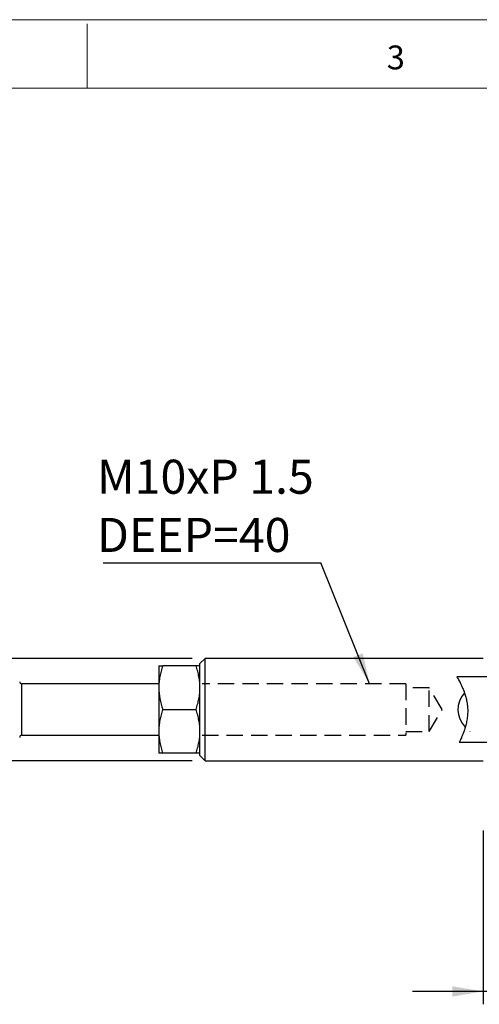
# Model space of a CAD drawing. Units: millimetres. Extents: x 5 to 297, y 6 to 206.
# Drawn here: x 94 to 129, y 130 to 206 of the extents above; entities that cross this region are included whole.
import ezdxf

# ---------------------------------------------------------------- set-up
doc = ezdxf.new("R2010")
doc.units = ezdxf.units.MM
doc.linetypes.add('HIDDEN', pattern=[1.905, 1.27, -0.635])
doc.layers.add('DIM', color=5, linetype='Continuous')
doc.layers.add('SLD-0', color=179, linetype='Continuous')
doc.styles.add('SLDTEXTSTYLE1', font='TXT', dxfattribs={"width": 0.75})
doc.dimstyles.new('SLDDIMSTYLE0', dxfattribs={"dimtxt": 2.645833, "dimasz": 2.4, "dimexe": 0, "dimexo": 0.0625, "dimgap": 0.661458, "dimtad": 1, "dimdec": 1, "dimlfac": 2.5, "dimrnd": 1e-09, "dimzin": 12, "dimdsep": 46, "dimtxsty": 'SLDTEXTSTYLE1', "dimsah": 1, "dimcen": 0.09, "dimadec": 0, "dimazin": 3, "dimtfac": 1, "dimtdec": 1, "dimtmove": 0, "dimatfit": 0, "dimfxl": 0, "dimfrac": 2, "dimtolj": 1, "dimtzin": 12, "dimarcsym": 0})
doc.dimstyles.new('SLDDIMSTYLE3', dxfattribs={"dimtxt": 0.18, "dimasz": 2.4, "dimexe": 0, "dimexo": 0.0625, "dimgap": 0, "dimtad": 0, "dimtih": 1, "dimtoh": 1, "dimdec": 0, "dimrnd": 1e-09, "dimzin": 0, "dimdsep": 46, "dimtxsty": 'Standard', "dimsah": 1, "dimcen": 0.09, "dimadec": 0, "dimazin": 0, "dimtfac": 2.4, "dimtdec": 0, "dimtofl": 0, "dimtmove": 0, "dimatfit": 3, "dimfxl": 0, "dimfrac": 2, "dimtolj": 1, "dimtzin": 0, "dimarcsym": 0})

# ---------------------------------------------------------------- blocks, each defined once
blk = doc.blocks.new('_D_6')
at = {"layer": 'DIM', "color": 5}
for p, q in [((129.57, 143.292), (129.57, 129.784)), ((132.77, 140.792), (132.77, 129.784)), ((129.57, 130.784), (124.07, 130.784)), ((132.77, 130.784), (129.57, 130.784)), ((132.77, 130.784), (138.27, 130.784))]:
    blk.add_line(p, q, dxfattribs=at)
for points in [[(129.57, 130.784), (127.17, 131.184), (127.17, 130.384)], [(132.77, 130.784), (135.17, 130.384), (135.17, 131.184)]]:
    blk.add_solid(points, dxfattribs=at)
at = {"layer": 'DIM', "color": 5, "insert": (129.837, 134.195), "char_height": 2.646, "attachment_point": 1, "style": 'SLDTEXTSTYLE1'}
blk.add_mtext('8', dxfattribs=at)
blk = doc.blocks.new('_D_13')
at = {"layer": 'DIM', "color": 5}
for p, q in [((88.066, 156.67), (88.066, 162.17)), ((106.972, 156.67), (87.066, 156.67)), ((88.066, 156.67), (88.066, 148.714)), ((106.972, 148.714), (87.066, 148.714)), ((88.066, 148.714), (88.066, 143.214))]:
    blk.add_line(p, q, dxfattribs=at)
for points in [[(88.066, 156.67), (88.466, 159.07), (87.666, 159.07)], [(88.066, 148.714), (87.666, 146.314), (88.466, 146.314)]]:
    blk.add_solid(points, dxfattribs=at)
at = {"layer": 'DIM', "color": 5, "char_height": 2.6458, "attachment_point": 1, "rotation": 90, "style": 'SLDTEXTSTYLE1'}
for s, insert in [('19.9', (84.655, 151.269)), ('%%c', (84.655, 147.275))]:
    blk.add_mtext(s, dxfattribs=dict(at, insert=insert))
blk = doc.blocks.new('SW_NOTE_0_1')
at = {"layer": 'DIM', "color": 0}
blk.add_line((-16.91, 0), (0, 0), dxfattribs=at)
at = {"layer": 'DIM', "color": 0, "char_height": 2.6458, "attachment_point": 1, "style": 'SLDTEXTSTYLE1'}
for s, insert in [('M10xP 1.5', (-17.382, 8.021)), ('DEEP=40', (-17.382, 3.494))]:
    blk.add_mtext(s, dxfattribs=dict(at, insert=insert))

msp = doc.modelspace()

# ---------------------------------------------------------------- hatches: boundary and pattern name
at = {"linetype": 'Continuous', "lineweight": 18}
h = msp.add_hatch(dxfattribs=at)
h.set_pattern_fill('ANSI31', style=0)
edge = h.paths.add_edge_path(flags=0)
edge.add_ellipse((131.287037, 152.691698), major_axis=(-3.689722, 0), ratio=0.688398812, start_angle=329.31606428, end_angle=392.59077514)
edge.add_spline(control_points=[(128.178302, 151.323565), (128.311339, 151.779953), (128.442935, 152.670782), (128.261621, 153.557396), (128.113893, 153.987865)], knot_values=[0.922969551, 0.922969551, 0.922969551, 0.922969551, 0.936908118, 0.950174144, 0.950174144, 0.950174144, 0.950174144], weights=[1, 1, 1, 1, 1], degree=3, periodic=0)

# ---------------------------------------------------------------- linework, layer by layer
at = {"color": 7, "linetype": 'Continuous', "lineweight": 25}
for p, q in [((107.971711, 156.669698), (107.571711, 156.269698)), ((107.571711, 149.113698), (107.571711, 156.269698)), ((129.570159, 156.669698), (107.971711, 156.669698)), ((107.971711, 148.713698), (107.971711, 156.669698)), ((104.371711, 156.091698), (104.371711, 154.391698)), ((107.268035, 156.091698), (104.675387, 156.091698)), ((104.371711, 154.691698), (93.731711, 154.691698)), ((155.858844, 155.231698), (127.532631, 155.231698)), ((104.371711, 154.391698), (104.371711, 150.991698)), ((104.675387, 152.691698), (107.268035, 152.691698)), ((104.371711, 150.991698), (104.371711, 149.291698)), ((93.731711, 150.691698), (104.371711, 150.691698)), ((127.707587, 150.151698), (155.858844, 150.151698)), ((107.268035, 149.291698), (104.675387, 149.291698)), ((107.571711, 149.113698), (107.971711, 148.713698)), ((107.971711, 148.713698), (129.570159, 148.713698))]:
    msp.add_line(p, q, dxfattribs=at)
at = {"color": 8, "linetype": 'Continuous', "lineweight": 25}
msp.add_line((93.731711, 150.691698), (93.731711, 154.691698), dxfattribs=at)
at = {"color": 7, "linetype": 'Continuous', "lineweight": 25}
for centre, start, end in [((93.731711, 154.851698), 180, 269.99999995), ((93.731711, 150.531698), 90.00000005, 180)]:
    msp.add_arc(centre, 0.16, start, end, dxfattribs=at)
msp.add_ellipse((131.287037, 152.691698), major_axis=(-3.689722, 0), ratio=0.688398812, start_param=5.747649601, end_param=6.852001639, dxfattribs=at)
for points, knots in [([(104.675387, 156.091698), (104.631978, 155.954475), (104.545016, 155.679569), (104.449587, 155.257662), (104.384188, 154.827727), (104.375879, 154.537351), (104.371711, 154.391698)], [0, 0, 0, 0, 0.247268614, 0.495362566, 0.746874005, 1, 1, 1, 1]), ([(104.371711, 156.091698), (104.375665, 156.091698), (104.383599, 156.091698), (104.447131, 156.091698), (104.542365, 156.091698), (104.630987, 156.091698), (104.675387, 156.091698)], [0, 0, 0, 0, 0.246491139, 0.494593252, 0.746793144, 1, 1, 1, 1]), ([(107.571711, 154.391698), (107.567757, 154.533531), (107.559823, 154.818125), (107.496291, 155.2448), (107.401057, 155.670656), (107.312435, 155.951165), (107.268035, 156.091698)], [0, 0, 0, 0, 0.2464911388, 0.4945932519, 0.7467931437, 1, 1, 1, 1]), ([(107.571711, 156.091698), (107.567757, 156.091698), (107.559823, 156.091698), (107.496291, 156.091698), (107.401057, 156.091698), (107.312435, 156.091698), (107.268035, 156.091698)], [0, 0, 0, 0, 0.246491139, 0.494593252, 0.746793144, 1, 1, 1, 1]), ([(127.532569, 155.230636), (127.53617, 155.22451), (127.542543, 155.213668), (127.598989, 155.115397), (127.676027, 154.976364), (127.77499, 154.787275), (127.883872, 154.563292), (128.00302, 154.290973), (128.118994, 153.984003), (128.222621, 153.646941), (128.305638, 153.283762), (128.35941, 152.89227), (128.372495, 152.480303), (128.340707, 152.062996), (128.270212, 151.661677), (128.172206, 151.288415), (128.064771, 150.968922), (127.960136, 150.70299), (127.869944, 150.496675), (127.796528, 150.340301), (127.735534, 150.216259), (127.702077, 150.150948), (127.706384, 150.159367), (127.707687, 150.161915)], [0, 0, 0, 0, 0.066677048, 0.118027481, 0.170646892, 0.213208327, 0.256963387, 0.299550909, 0.34343542, 0.385294768, 0.42817101, 0.473986739, 0.520997677, 0.569197348, 0.618810761, 0.666560694, 0.71587511, 0.76073746, 0.806909985, 0.852003928, 0.898049302, 0.969155693, 1, 1, 1, 1]), ([(104.371711, 154.391698), (104.387013, 154.106843), (104.417958, 153.53081), (104.588951, 152.973442), (104.675387, 152.691698)], [0, 0, 0, 0, 0.4945107285, 1, 1, 1, 1]), ([(107.268035, 152.691698), (107.311444, 152.828922), (107.398406, 153.103827), (107.493835, 153.525735), (107.559234, 153.955669), (107.567543, 154.246045), (107.571711, 154.391698)], [0, 0, 0, 0, 0.247268614, 0.495362566, 0.746874005, 1, 1, 1, 1]), ([(104.675387, 152.691698), (104.631978, 152.554475), (104.545016, 152.279569), (104.449587, 151.857662), (104.384188, 151.427727), (104.375879, 151.137351), (104.371711, 150.991698)], [0, 0, 0, 0, 0.247268614, 0.495362565, 0.746874005, 1, 1, 1, 1]), ([(107.571711, 150.991698), (107.567757, 151.133531), (107.559823, 151.418125), (107.496291, 151.8448), (107.401057, 152.270656), (107.312435, 152.551165), (107.268035, 152.691698)], [0, 0, 0, 0, 0.246491139, 0.494593252, 0.746793144, 1, 1, 1, 1]), ([(104.371711, 150.991698), (104.375665, 150.849865), (104.383599, 150.565272), (104.447131, 150.138597), (104.542365, 149.71274), (104.630987, 149.432232), (104.675387, 149.291698)], [0, 0, 0, 0, 0.246491139, 0.494593252, 0.746793144, 1, 1, 1, 1]), ([(107.268035, 149.291698), (107.311444, 149.428922), (107.398406, 149.703827), (107.493835, 150.125735), (107.559234, 150.555669), (107.567543, 150.846045), (107.571711, 150.991698)], [0, 0, 0, 0, 0.247268614, 0.495362566, 0.746874005, 1, 1, 1, 1]), ([(104.675387, 149.291698), (104.59051, 149.291698), (104.4192, 149.291698), (104.387636, 149.291698), (104.371711, 149.291698)], [0, 0, 0, 0, 0.495457963, 1, 1, 1, 1]), ([(107.571711, 149.291698), (107.567757, 149.291698), (107.559823, 149.291698), (107.496291, 149.291698), (107.401057, 149.291698), (107.312435, 149.291698), (107.268035, 149.291698)], [0, 0, 0, 0, 0.246491139, 0.494593252, 0.746793144, 1, 1, 1, 1])]:
    msp.add_open_spline(points, degree=3, knots=knots, dxfattribs=at)
at = {"layer": 'DIM', "color": 7, "linetype": 'HIDDEN'}
for p, q in [((123.571711, 154.691698), (107.731711, 154.691698)), ((123.571711, 154.691698), (123.571711, 150.691698)), ((125.371711, 154.391698), (123.571711, 154.391698)), ((126.393174, 152.691698), (125.371711, 154.391698)), ((125.371711, 150.991698), (125.371711, 154.391698)), ((125.371711, 150.991698), (126.393174, 152.691698)), ((123.571711, 150.991698), (125.371711, 150.991698)), ((107.731711, 150.691698), (123.571711, 150.691698))]:
    msp.add_line(p, q, dxfattribs=at)
at = {"layer": 'SLD-0', "color": 179, "linetype": 'Continuous', "lineweight": 18}
for p, q in [((292.305875, 206.303948), (5.305875, 206.303948)), ((98.805875, 205.976886), (98.805875, 200.976886)), ((287.305875, 200.976886), (10.305875, 200.976886))]:
    msp.add_line(p, q, dxfattribs=at)

# ---------------------------------------------------------------- block references
at = {"layer": 'DIM', "color": 5}
msp.add_blockref('SW_NOTE_0_1', (116.953285, 164.087301), dxfattribs=at)

# ---------------------------------------------------------------- texts
at = {"layer": 'SLD-0', "color": 179, "insert": (122.083355, 204.29621), "char_height": 1.852083, "attachment_point": 1, "style": 'SLDTEXTSTYLE1'}
msp.add_mtext('3', dxfattribs=at)

# ---------------------------------------------------------------- dimensions: what is measured, and where the dimension line sits
at = {"layer": 'DIM', "color": 5}
dim = msp.add_linear_dim(base=(88.065896, 148.713698), p1=(107.971711, 156.669698), p2=(107.971711, 148.713698), angle=90, text='%%c<>', dimstyle='SLDDIMSTYLE0', dxfattribs=at)
dim.commit()
dim.dimension.update_dxf_attribs({"geometry": '_D_13', "text_midpoint": (88.065896, 152.691698), "dimtype": 160})
dim = msp.add_linear_dim(base=(129.570159, 130.78438), p1=(132.770159, 141.791698), p2=(129.570159, 144.291698), dimstyle='SLDDIMSTYLE0', dxfattribs=at)
dim.commit()
dim.dimension.update_dxf_attribs({"geometry": '_D_6', "text_midpoint": (130.814057, 130.78438), "dimtype": 160})

# ---------------------------------------------------------------- leaders
msp.add_leader([(120.745627, 154.691698), (116.953285, 164.087301)], dimstyle='SLDDIMSTYLE3', dxfattribs=at)

doc.saveas('drawing.dxf')
